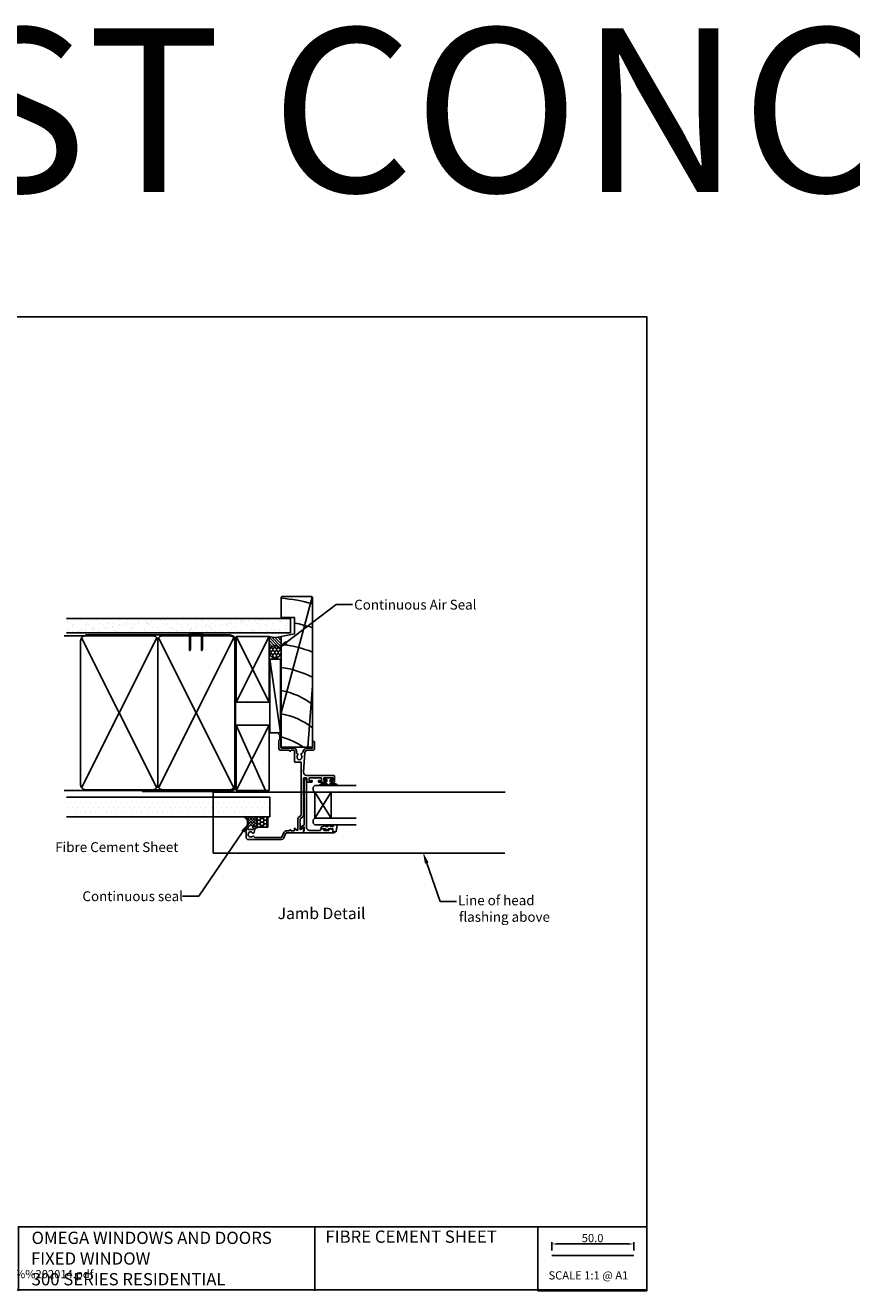
# Model space of a CAD drawing. Extents: x 8938 to 15725, y 3934 to 9470.
# Drawn here: x 9400 to 9904, y 6450 to 7223 of the extents above; entities that cross this region are included whole.
import ezdxf
from ezdxf.enums import TextEntityAlignment as Align

# ---------------------------------------------------------------- set-up
doc = ezdxf.new("R2010")
doc.units = 0
doc.layers.get('0').update_dxf_attribs({"linetype": 'CONTINUOUS'})
doc.layers.get('DEFPOINTS').update_dxf_attribs({"linetype": 'CONTINUOUS'})
doc.layers.add('DWELLING', color=4, linetype='CONTINUOUS')
doc.layers.add('OMEGA_WINDOWS_AND_DOORS', color=7, linetype='CONTINUOUS')
doc.styles.add('ARIAL-BOLD', font='txt')
doc.styles.add('ARIALOBS', font='txt', dxfattribs={"height": 6})
doc.dimstyles.get("Standard").update_dxf_attribs({"dimtxt": 0.18, "dimasz": 0.18, "dimexe": 0.18, "dimexo": 0.0625, "dimgap": 0.09, "dimtad": 0, "dimtih": 1, "dimtoh": 1, "dimzin": 0, "dimcen": 0.09, "dimazin": 3, "dimtfac": 1, "dimtofl": 0, "dimtmove": 0, "dimatfit": 3})

# ---------------------------------------------------------------- blocks, each defined once
blk = doc.blocks.new('*U1799')
at = {"layer": 'OMEGA_WINDOWS_AND_DOORS', "style": 'ARIALOBS'}
blk.add_text('PRECAST CONCRETE WITH SEALER', height=100, dxfattribs=at).set_placement((8932.67, 7120.87))
blk = doc.blocks.new('*X1894')
at = {"color": 0}
for p, q in [((9425.55, 6751.3), (9425.55, 6751.3)), ((9425.55, 6745.05), (9425.55, 6745.05)), ((9427.12, 6748.17), (9427.12, 6748.17)), ((9428.68, 6751.3), (9428.68, 6751.3)), ((9428.68, 6745.05), (9428.68, 6745.05)), ((9430.24, 6748.17), (9430.24, 6748.17)), ((9431.8, 6751.3), (9431.8, 6751.3)), ((9431.8, 6745.05), (9431.8, 6745.05)), ((9433.37, 6748.17), (9433.37, 6748.17)), ((9434.93, 6751.3), (9434.93, 6751.3)), ((9434.93, 6745.05), (9434.93, 6745.05)), ((9436.49, 6748.17), (9436.49, 6748.17)), ((9438.05, 6751.3), (9438.05, 6751.3)), ((9438.05, 6745.05), (9438.05, 6745.05)), ((9439.62, 6748.17), (9439.62, 6748.17)), ((9441.18, 6751.3), (9441.18, 6751.3)), ((9441.18, 6745.05), (9441.18, 6745.05)), ((9442.74, 6748.17), (9442.74, 6748.17)), ((9444.3, 6751.3), (9444.3, 6751.3)), ((9444.3, 6745.05), (9444.3, 6745.05)), ((9445.87, 6748.17), (9445.87, 6748.17)), ((9447.43, 6751.3), (9447.43, 6751.3)), ((9447.43, 6745.05), (9447.43, 6745.05)), ((9448.99, 6748.17), (9448.99, 6748.17)), ((9450.55, 6751.3), (9450.55, 6751.3)), ((9450.55, 6745.05), (9450.55, 6745.05)), ((9452.12, 6748.17), (9452.12, 6748.17)), ((9453.68, 6751.3), (9453.68, 6751.3)), ((9453.68, 6745.05), (9453.68, 6745.05)), ((9455.24, 6748.17), (9455.24, 6748.17)), ((9456.8, 6751.3), (9456.8, 6751.3)), ((9456.8, 6745.05), (9456.8, 6745.05)), ((9458.37, 6748.17), (9458.37, 6748.17)), ((9459.93, 6751.3), (9459.93, 6751.3)), ((9459.93, 6745.05), (9459.93, 6745.05)), ((9461.49, 6748.17), (9461.49, 6748.17)), ((9463.05, 6751.3), (9463.05, 6751.3)), ((9463.05, 6745.05), (9463.05, 6745.05)), ((9464.62, 6748.17), (9464.62, 6748.17)), ((9466.18, 6751.3), (9466.18, 6751.3)), ((9466.18, 6745.05), (9466.18, 6745.05)), ((9467.74, 6748.17), (9467.74, 6748.17)), ((9469.3, 6751.3), (9469.3, 6751.3)), ((9469.3, 6745.05), (9469.3, 6745.05)), ((9470.87, 6748.17), (9470.87, 6748.17)), ((9472.43, 6751.3), (9472.43, 6751.3)), ((9472.43, 6745.05), (9472.43, 6745.05)), ((9473.99, 6748.17), (9473.99, 6748.17)), ((9475.55, 6751.3), (9475.55, 6751.3)), ((9475.55, 6745.05), (9475.55, 6745.05)), ((9477.12, 6748.17), (9477.12, 6748.17)), ((9478.68, 6751.3), (9478.68, 6751.3)), ((9478.68, 6745.05), (9478.68, 6745.05)), ((9480.24, 6748.17), (9480.24, 6748.17)), ((9481.8, 6751.3), (9481.8, 6751.3)), ((9481.8, 6745.05), (9481.8, 6745.05)), ((9483.37, 6748.17), (9483.37, 6748.17)), ((9484.93, 6751.3), (9484.93, 6751.3)), ((9484.93, 6745.05), (9484.93, 6745.05)), ((9486.49, 6748.17), (9486.49, 6748.17)), ((9488.05, 6751.3), (9488.05, 6751.3)), ((9488.05, 6745.05), (9488.05, 6745.05)), ((9489.62, 6748.17), (9489.62, 6748.17)), ((9491.18, 6751.3), (9491.18, 6751.3)), ((9491.18, 6745.05), (9491.18, 6745.05)), ((9492.74, 6748.17), (9492.74, 6748.17)), ((9494.3, 6751.3), (9494.3, 6751.3)), ((9494.3, 6745.05), (9494.3, 6745.05)), ((9495.87, 6748.17), (9495.87, 6748.17)), ((9497.43, 6751.3), (9497.43, 6751.3)), ((9497.43, 6745.05), (9497.43, 6745.05)), ((9498.99, 6748.17), (9498.99, 6748.17)), ((9500.55, 6751.3), (9500.55, 6751.3)), ((9500.55, 6745.05), (9500.55, 6745.05)), ((9502.12, 6748.17), (9502.12, 6748.17)), ((9503.68, 6751.3), (9503.68, 6751.3)), ((9503.68, 6745.05), (9503.68, 6745.05)), ((9505.24, 6748.17), (9505.24, 6748.17)), ((9506.8, 6751.3), (9506.8, 6751.3)), ((9506.8, 6745.05), (9506.8, 6745.05)), ((9508.37, 6748.17), (9508.37, 6748.17)), ((9509.93, 6751.3), (9509.93, 6751.3)), ((9509.93, 6745.05), (9509.93, 6745.05)), ((9511.49, 6748.17), (9511.49, 6748.17)), ((9513.05, 6751.3), (9513.05, 6751.3)), ((9513.05, 6745.05), (9513.05, 6745.05)), ((9514.62, 6748.17), (9514.62, 6748.17)), ((9516.18, 6751.3), (9516.18, 6751.3)), ((9516.18, 6745.05), (9516.18, 6745.05)), ((9517.74, 6748.17), (9517.74, 6748.17)), ((9519.3, 6751.3), (9519.3, 6751.3)), ((9519.3, 6745.05), (9519.3, 6745.05)), ((9520.87, 6748.17), (9520.87, 6748.17)), ((9522.43, 6751.3), (9522.43, 6751.3)), ((9522.43, 6745.05), (9522.43, 6745.05)), ((9523.99, 6748.17), (9523.99, 6748.17)), ((9525.55, 6751.3), (9525.55, 6751.3)), ((9525.55, 6745.05), (9525.55, 6745.05)), ((9527.12, 6748.17), (9527.12, 6748.17)), ((9528.68, 6751.3), (9528.68, 6751.3)), ((9528.68, 6745.05), (9528.68, 6745.05)), ((9530.24, 6748.17), (9530.24, 6748.17)), ((9531.8, 6751.3), (9531.8, 6751.3)), ((9531.8, 6745.05), (9531.8, 6745.05)), ((9533.37, 6748.17), (9533.37, 6748.17)), ((9534.93, 6751.3), (9534.93, 6751.3)), ((9534.93, 6745.05), (9534.93, 6745.05)), ((9536.49, 6748.17), (9536.49, 6748.17)), ((9538.05, 6751.3), (9538.05, 6751.3)), ((9538.05, 6745.05), (9538.05, 6745.05)), ((9539.62, 6748.17), (9539.62, 6748.17)), ((9541.18, 6751.3), (9541.18, 6751.3)), ((9541.18, 6745.05), (9541.18, 6745.05)), ((9542.74, 6748.17), (9542.74, 6748.17)), ((9544.3, 6751.3), (9544.3, 6751.3)), ((9544.3, 6745.05), (9544.3, 6745.05)), ((9545.87, 6748.17), (9545.87, 6748.17)), ((9547.43, 6751.3), (9547.43, 6751.3)), ((9547.43, 6745.05), (9547.43, 6745.05)), ((9427.12, 6741.92), (9427.12, 6741.92)), ((9430.24, 6741.92), (9430.24, 6741.92)), ((9433.37, 6741.92), (9433.37, 6741.92)), ((9436.49, 6741.92), (9436.49, 6741.92)), ((9439.62, 6741.92), (9439.62, 6741.92)), ((9442.74, 6741.92), (9442.74, 6741.92)), ((9445.87, 6741.92), (9445.87, 6741.92)), ((9448.99, 6741.92), (9448.99, 6741.92)), ((9452.12, 6741.92), (9452.12, 6741.92)), ((9455.24, 6741.92), (9455.24, 6741.92)), ((9458.37, 6741.92), (9458.37, 6741.92)), ((9461.49, 6741.92), (9461.49, 6741.92)), ((9464.62, 6741.92), (9464.62, 6741.92)), ((9467.74, 6741.92), (9467.74, 6741.92)), ((9470.87, 6741.92), (9470.87, 6741.92)), ((9473.99, 6741.92), (9473.99, 6741.92)), ((9477.12, 6741.92), (9477.12, 6741.92)), ((9480.24, 6741.92), (9480.24, 6741.92)), ((9483.37, 6741.92), (9483.37, 6741.92)), ((9486.49, 6741.92), (9486.49, 6741.92)), ((9489.62, 6741.92), (9489.62, 6741.92)), ((9492.74, 6741.92), (9492.74, 6741.92)), ((9495.87, 6741.92), (9495.87, 6741.92)), ((9498.99, 6741.92), (9498.99, 6741.92)), ((9502.12, 6741.92), (9502.12, 6741.92)), ((9505.24, 6741.92), (9505.24, 6741.92)), ((9508.37, 6741.92), (9508.37, 6741.92)), ((9511.49, 6741.92), (9511.49, 6741.92)), ((9514.62, 6741.92), (9514.62, 6741.92)), ((9517.74, 6741.92), (9517.74, 6741.92)), ((9520.87, 6741.92), (9520.87, 6741.92)), ((9523.99, 6741.92), (9523.99, 6741.92)), ((9527.12, 6741.92), (9527.12, 6741.92)), ((9530.24, 6741.92), (9530.24, 6741.92)), ((9533.37, 6741.92), (9533.37, 6741.92)), ((9536.49, 6741.92), (9536.49, 6741.92)), ((9539.62, 6741.92), (9539.62, 6741.92)), ((9542.74, 6741.92), (9542.74, 6741.92)), ((9545.87, 6741.92), (9545.87, 6741.92))]:
    blk.add_line(p, q, dxfattribs=at)
blk = doc.blocks.new('*X1895')
at = {"color": 0}
for p, q in [((9533.27, 6739.32), (9533.43, 6739.48)), ((9540.17, 6733.54), (9534.23, 6739.48)), ((9534.26, 6738.55), (9535.19, 6739.48)), ((9534.74, 6733.72), (9540.5, 6739.48)), ((9534.97, 6737.49), (9536.96, 6739.48)), ((9538.4, 6733.54), (9535.23, 6736.71)), ((9535.33, 6736.07), (9538.73, 6739.48)), ((9540.93, 6734.55), (9536, 6739.48)), ((9536.33, 6733.54), (9540.93, 6738.14)), ((9540.93, 6736.32), (9537.77, 6739.48)), ((9538.09, 6733.54), (9540.93, 6736.37)), ((9540.93, 6738.09), (9539.53, 6739.48)), ((9534.87, 6733.54), (9534.72, 6733.69)), ((9536.63, 6733.54), (9535.23, 6734.94)), ((9539.86, 6733.54), (9540.93, 6734.6))]:
    blk.add_line(p, q, dxfattribs=at)
blk = doc.blocks.new('*X1896')
at = {"color": 0}
for p, q in [((9540.93, 6738.4), (9540.99, 6738.4)), ((9540.93, 6736.24), (9540.99, 6736.24)), ((9540.99, 6738.4), (9541.61, 6739.48)), ((9541.61, 6737.32), (9540.99, 6738.4)), ((9540.99, 6736.24), (9541.61, 6737.32)), ((9541.61, 6735.15), (9540.99, 6736.24)), ((9541.61, 6737.32), (9542.86, 6737.32)), ((9543.49, 6738.4), (9542.86, 6739.48)), ((9542.86, 6737.32), (9543.49, 6738.4)), ((9543.49, 6736.24), (9542.86, 6737.32)), ((9542.86, 6735.15), (9543.49, 6736.24)), ((9543.49, 6738.4), (9544.74, 6738.4)), ((9543.49, 6736.24), (9544.74, 6736.24)), ((9544.74, 6738.4), (9545.36, 6739.48)), ((9545.36, 6737.32), (9544.74, 6738.4)), ((9544.74, 6736.24), (9545.36, 6737.32)), ((9545.36, 6735.15), (9544.74, 6736.24)), ((9545.36, 6737.32), (9546.61, 6737.32)), ((9547.24, 6738.4), (9546.61, 6739.48)), ((9546.61, 6737.32), (9547.24, 6738.4)), ((9547.24, 6736.24), (9546.61, 6737.32)), ((9546.61, 6735.15), (9547.24, 6736.24)), ((9547.24, 6738.4), (9547.73, 6738.4)), ((9547.24, 6736.24), (9547.73, 6736.24)), ((9540.93, 6734.07), (9540.99, 6734.07)), ((9540.99, 6734.07), (9541.61, 6735.15)), ((9541.51, 6733.16), (9540.99, 6734.07)), ((9541.61, 6735.15), (9542.86, 6735.15)), ((9543.49, 6734.07), (9542.86, 6735.15)), ((9542.96, 6733.16), (9543.49, 6734.07)), ((9543.49, 6734.07), (9544.74, 6734.07)), ((9544.74, 6734.07), (9545.36, 6735.15)), ((9545.26, 6733.16), (9544.74, 6734.07)), ((9545.36, 6735.15), (9546.61, 6735.15)), ((9547.24, 6734.07), (9546.61, 6735.15)), ((9546.71, 6733.16), (9547.24, 6734.07)), ((9547.24, 6734.07), (9547.73, 6734.07))]:
    blk.add_line(p, q, dxfattribs=at)
blk = doc.blocks.new('A$C738818A3')
at = {"color": 4}
for p, q in [((-45.8, 46.4), (45.8, 0.6)), ((45.8, 46.4), (-45.8, 0.6))]:
    blk.add_line(p, q, dxfattribs=at)
blk.add_lwpolyline([(44, 47, -0.414214), (47, 44), (47, 3, -0.414214), (44, 0), (-44, 0, -0.414214), (-47, 3), (-47, 44, -0.414214), (-44, 47)], format="xyb", close=True)
blk = doc.blocks.new('*X1900')
at = {"color": 0}
for p, q in [((9425.63, 6859.85), (9425.63, 6859.85)), ((9429.7, 6860.38), (9429.7, 6860.38)), ((9432.92, 6860.03), (9432.92, 6860.03)), ((9433.71, 6859.93), (9433.71, 6859.93)), ((9440.77, 6860.13), (9440.77, 6860.13)), ((9443.05, 6859.95), (9443.05, 6859.95)), ((9448.45, 6860.09), (9448.45, 6860.09)), ((9452.4, 6859.97), (9452.4, 6859.97)), ((9456.55, 6860.38), (9456.55, 6860.38)), ((9459.36, 6860.18), (9459.36, 6860.18)), ((9461.74, 6859.98), (9461.74, 6859.98)), ((9464.4, 6860.49), (9464.4, 6860.49)), ((9470.98, 6860.42), (9470.98, 6860.42)), ((9471.08, 6860), (9471.08, 6860)), ((9472.08, 6860.45), (9472.08, 6860.45)), ((9480.42, 6860.02), (9480.42, 6860.02)), ((9482.99, 6860.32), (9482.99, 6860.32)), ((9484.92, 6859.89), (9484.92, 6859.89)), ((9489, 6860.42), (9489, 6860.42)), ((9489.77, 6860.03), (9489.77, 6860.03)), ((9495.17, 6860.05), (9495.17, 6860.05)), ((9499.11, 6860.05), (9499.11, 6860.05)), ((9507.17, 6859.95), (9507.17, 6859.95)), ((9508.45, 6860.07), (9508.45, 6860.07)), ((9517.79, 6860.09), (9517.79, 6860.09)), ((9527.14, 6860.1), (9527.14, 6860.1)), ((9536.48, 6860.12), (9536.48, 6860.12)), ((9544.22, 6859.92), (9544.22, 6859.92)), ((9545.82, 6860.14), (9545.82, 6860.14)), ((9548.29, 6860.46), (9548.29, 6860.46)), ((9555.16, 6860.15), (9555.16, 6860.15)), ((9425, 6853.96), (9425, 6853.96)), ((9425.53, 6853.21), (9425.53, 6853.21)), ((9425.6, 6858.42), (9425.6, 6858.42)), ((9425.96, 6852.12), (9425.96, 6852.12)), ((9426.15, 6857.91), (9426.15, 6857.91)), ((9426.79, 6852.4), (9426.79, 6852.4)), ((9428.4, 6852.44), (9428.4, 6852.44)), ((9428.76, 6855.52), (9428.76, 6855.52)), ((9428.92, 6857.01), (9428.92, 6857.01)), ((9429.05, 6857.06), (9429.05, 6857.06)), ((9431.75, 6852.78), (9431.75, 6852.78)), ((9432.3, 6852.28), (9432.3, 6852.28)), ((9432.47, 6852.98), (9432.47, 6852.98)), ((9433.11, 6854.25), (9433.11, 6854.25)), ((9434.03, 6853.19), (9434.03, 6853.19)), ((9434.87, 6853.23), (9434.87, 6853.23)), ((9436.13, 6852.42), (9436.13, 6852.42)), ((9436.47, 6853.51), (9436.47, 6853.51)), ((9436.72, 6857.03), (9436.72, 6857.03)), ((9437.78, 6858.15), (9437.78, 6858.15)), ((9438.27, 6857.03), (9438.27, 6857.03)), ((9440.55, 6854.04), (9440.55, 6854.04)), ((9440.77, 6855.42), (9440.77, 6855.42)), ((9440.96, 6854.35), (9440.96, 6854.35)), ((9441.32, 6854.91), (9441.32, 6854.91)), ((9442.11, 6854.25), (9442.11, 6854.25)), ((9443.93, 6852.52), (9443.93, 6852.52)), ((9444.21, 6853.24), (9444.21, 6853.24)), ((9444.55, 6854.57), (9444.55, 6854.57)), ((9444.83, 6857.32), (9444.83, 6857.32)), ((9445.48, 6852.44), (9445.48, 6852.44)), ((9447.61, 6857.05), (9447.61, 6857.05)), ((9448.62, 6855.11), (9448.62, 6855.11)), ((9448.63, 6854.31), (9448.63, 6854.31)), ((9449.78, 6858.05), (9449.78, 6858.05)), ((9450.18, 6855.31), (9450.18, 6855.31)), ((9450.34, 6857.54), (9450.34, 6857.54)), ((9452.62, 6855.63), (9452.62, 6855.63)), ((9452.68, 6857.42), (9452.68, 6857.42)), ((9452.95, 6855.15), (9452.95, 6855.15)), ((9453.55, 6853.26), (9453.55, 6853.26)), ((9454.82, 6852.45), (9454.82, 6852.45)), ((9455.93, 6852.42), (9455.93, 6852.42)), ((9456.7, 6856.17), (9456.7, 6856.17)), ((9456.74, 6854.6), (9456.74, 6854.6)), ((9456.95, 6857.06), (9456.95, 6857.06)), ((9458.26, 6856.37), (9458.26, 6856.37)), ((9460.35, 6857.38), (9460.35, 6857.38)), ((9460.7, 6856.7), (9460.7, 6856.7)), ((9461.97, 6857.79), (9461.97, 6857.79)), ((9462.9, 6853.28), (9462.9, 6853.28)), ((9464.16, 6852.47), (9464.16, 6852.47)), ((9464.59, 6854.7), (9464.59, 6854.7)), ((9464.77, 6857.23), (9464.77, 6857.23)), ((9464.95, 6855.05), (9464.95, 6855.05)), ((9465.5, 6854.54), (9465.5, 6854.54)), ((9466.29, 6857.08), (9466.29, 6857.08)), ((9466.33, 6857.44), (9466.33, 6857.44)), ((9468.11, 6852.15), (9468.11, 6852.15)), ((9468.46, 6857.67), (9468.46, 6857.67)), ((9468.77, 6857.76), (9468.77, 6857.76)), ((9472.24, 6853.29), (9472.24, 6853.29)), ((9472.26, 6854.67), (9472.26, 6854.67)), ((9472.85, 6858.3), (9472.85, 6858.3)), ((9473.5, 6852.49), (9473.5, 6852.49)), ((9473.97, 6857.68), (9473.97, 6857.68)), ((9474.41, 6858.5), (9474.41, 6858.5)), ((9474.52, 6857.18), (9474.52, 6857.18)), ((9475.64, 6857.1), (9475.64, 6857.1)), ((9476.31, 6857.77), (9476.31, 6857.77)), ((9476.85, 6858.82), (9476.85, 6858.82)), ((9477.13, 6854.78), (9477.13, 6854.78)), ((9480.37, 6854.96), (9480.37, 6854.96)), ((9480.92, 6859.36), (9480.92, 6859.36)), ((9481.58, 6853.31), (9481.58, 6853.31)), ((9482.48, 6859.56), (9482.48, 6859.56)), ((9482.85, 6852.5), (9482.85, 6852.5)), ((9483.54, 6859.81), (9483.54, 6859.81)), ((9483.98, 6857.74), (9483.98, 6857.74)), ((9484.98, 6857.12), (9484.98, 6857.12)), ((9485.25, 6852.16), (9485.25, 6852.16)), ((9486.15, 6857.42), (9486.15, 6857.42)), ((9487.69, 6852.48), (9487.69, 6852.48)), ((9488.22, 6855.06), (9488.22, 6855.06)), ((9489.14, 6854.68), (9489.14, 6854.68)), ((9489.69, 6854.17), (9489.69, 6854.17)), ((9490.92, 6853.33), (9490.92, 6853.33)), ((9491.76, 6853.02), (9491.76, 6853.02)), ((9492.09, 6858.03), (9492.09, 6858.03)), ((9492.19, 6852.52), (9492.19, 6852.52)), ((9492.28, 6852.25), (9492.28, 6852.25)), ((9493.32, 6853.22), (9493.32, 6853.22)), ((9494.32, 6857.13), (9494.32, 6857.13)), ((9495.76, 6853.55), (9495.76, 6853.55)), ((9495.89, 6855.02), (9495.89, 6855.02)), ((9498.16, 6857.31), (9498.16, 6857.31)), ((9498.71, 6856.81), (9498.71, 6856.81)), ((9499.84, 6854.08), (9499.84, 6854.08)), ((9499.94, 6858.13), (9499.94, 6858.13)), ((9500.13, 6852.35), (9500.13, 6852.35)), ((9500.27, 6853.34), (9500.27, 6853.34)), ((9501.32, 6854.42), (9501.32, 6854.42)), ((9501.4, 6854.29), (9501.4, 6854.29)), ((9501.53, 6852.54), (9501.53, 6852.54)), ((9503.66, 6857.15), (9503.66, 6857.15)), ((9503.84, 6854.61), (9503.84, 6854.61)), ((9504, 6855.32), (9504, 6855.32)), ((9507.61, 6858.09), (9507.61, 6858.09)), ((9507.73, 6859.44), (9507.73, 6859.44)), ((9507.8, 6852.31), (9507.8, 6852.31)), ((9507.91, 6855.14), (9507.91, 6855.14)), ((9509.48, 6855.35), (9509.48, 6855.35)), ((9509.61, 6853.36), (9509.61, 6853.36)), ((9510.34, 6857.05), (9510.34, 6857.05)), ((9510.87, 6852.56), (9510.87, 6852.56)), ((9511.85, 6855.42), (9511.85, 6855.42)), ((9511.91, 6855.67), (9511.91, 6855.67)), ((9513.01, 6857.17), (9513.01, 6857.17)), ((9513.32, 6854.31), (9513.32, 6854.31)), ((9513.88, 6853.81), (9513.88, 6853.81)), ((9515.72, 6858.38), (9515.72, 6858.38)), ((9515.91, 6852.6), (9515.91, 6852.6)), ((9515.99, 6856.21), (9515.99, 6856.21)), ((9517.55, 6856.41), (9517.55, 6856.41)), ((9518.95, 6853.38), (9518.95, 6853.38)), ((9519.36, 6859.68), (9519.36, 6859.68)), ((9519.52, 6855.38), (9519.52, 6855.38)), ((9519.99, 6856.73), (9519.99, 6856.73)), ((9520.22, 6852.57), (9520.22, 6852.57)), ((9522.34, 6856.95), (9522.34, 6856.95)), ((9522.35, 6857.18), (9522.35, 6857.18)), ((9522.89, 6856.44), (9522.89, 6856.44)), ((9523.57, 6858.48), (9523.57, 6858.48)), ((9523.76, 6852.7), (9523.76, 6852.7)), ((9524.06, 6857.27), (9524.06, 6857.27)), ((9525.5, 6854.05), (9525.5, 6854.05)), ((9525.63, 6857.48), (9525.63, 6857.48)), ((9527.63, 6855.67), (9527.63, 6855.67)), ((9528.07, 6857.8), (9528.07, 6857.8)), ((9528.29, 6853.4), (9528.29, 6853.4)), ((9529.56, 6852.59), (9529.56, 6852.59)), ((9531.24, 6858.45), (9531.24, 6858.45)), ((9531.36, 6859.58), (9531.36, 6859.58)), ((9531.43, 6852.67), (9531.43, 6852.67)), ((9531.69, 6857.2), (9531.69, 6857.2)), ((9531.91, 6859.07), (9531.91, 6859.07)), ((9532.14, 6858.33), (9532.14, 6858.33)), ((9533.7, 6858.54), (9533.7, 6858.54)), ((9534.52, 6856.68), (9534.52, 6856.68)), ((9535.48, 6855.77), (9535.48, 6855.77)), ((9536.14, 6858.86), (9536.14, 6858.86)), ((9537.51, 6853.94), (9537.51, 6853.94)), ((9537.64, 6853.41), (9537.64, 6853.41)), ((9538.06, 6853.44), (9538.06, 6853.44)), ((9538.9, 6852.61), (9538.9, 6852.61)), ((9539.35, 6858.74), (9539.35, 6858.74)), ((9539.54, 6852.96), (9539.54, 6852.96)), ((9540.22, 6859.4), (9540.22, 6859.4)), ((9541.03, 6857.22), (9541.03, 6857.22)), ((9541.78, 6859.6), (9541.78, 6859.6)), ((9543.15, 6855.73), (9543.15, 6855.73)), ((9543.54, 6859.31), (9543.54, 6859.31)), ((9544.54, 6852.2), (9544.54, 6852.2)), ((9546.53, 6856.58), (9546.53, 6856.58)), ((9546.98, 6853.43), (9546.98, 6853.43)), ((9546.98, 6852.52), (9546.98, 6852.52)), ((9547.08, 6856.07), (9547.08, 6856.07)), ((9547.2, 6858.84), (9547.2, 6858.84)), ((9547.39, 6853.06), (9547.39, 6853.06)), ((9548.24, 6852.62), (9548.24, 6852.62)), ((9549.69, 6853.68), (9549.69, 6853.68)), ((9550.38, 6857.23), (9550.38, 6857.23)), ((9551.06, 6853.06), (9551.06, 6853.06)), ((9551.26, 6856.03), (9551.26, 6856.03)), ((9552.62, 6853.26), (9552.62, 6853.26)), ((9554.87, 6858.8), (9554.87, 6858.8)), ((9555.06, 6853.58), (9555.06, 6853.58)), ((9555.06, 6853.02), (9555.06, 6853.02)), ((9555.55, 6859.21), (9555.55, 6859.21)), ((9556.1, 6858.7), (9556.1, 6858.7)), ((9556.32, 6853.45), (9556.32, 6853.45)), ((9557.59, 6852.64), (9557.59, 6852.64)), ((9558.71, 6856.31), (9558.71, 6856.31)), ((9559.11, 6856.13), (9559.11, 6856.13)), ((9559.13, 6854.12), (9559.13, 6854.12)), ((9559.72, 6857.25), (9559.72, 6857.25)), ((9560.69, 6854.33), (9560.69, 6854.33)), ((9456.49, 6851.91), (9456.49, 6851.91)), ((9468.65, 6851.89), (9468.65, 6851.89)), ((9476.5, 6851.99), (9476.5, 6851.99)), ((9480.12, 6852.05), (9480.12, 6852.05)), ((9483.69, 6851.96), (9483.69, 6851.96)), ((9484.17, 6851.96), (9484.17, 6851.96)), ((9492.3, 6851.78), (9492.3, 6851.78)), ((9504.3, 6851.68), (9504.3, 6851.68)), ((9542.98, 6851.99), (9542.98, 6851.99))]:
    blk.add_line(p, q, dxfattribs=at)
blk = doc.blocks.new('*U1985')
at = {"layer": 'OMEGA_WINDOWS_AND_DOORS', "color": 2, "linetype": 'BYBLOCK'}
blk.add_line((9589.31, 6868.99), (9599.31, 6868.99), dxfattribs=at)
blk.add_lwpolyline([(9558.97, 6845.85), (9589.31, 6868.99)], dxfattribs=at)
at = {"layer": 'OMEGA_WINDOWS_AND_DOORS', "color": 2}
blk.add_solid([(9559.68, 6844.92), (9553.4, 6841.6), (9558.26, 6846.78)], dxfattribs=at)
at = {"layer": 'OMEGA_WINDOWS_AND_DOORS', "style": 'ARIALOBS'}
blk.add_text('Continuous Air Seal', height=6, dxfattribs=at).set_placement((9600.38, 6865.94))
blk = doc.blocks.new('*X1986')
at = {"color": 0}
for p, q in [((9548.68, 6840.93), (9548.47, 6840.82)), ((9548.68, 6840.93), (9548.68, 6841.54)), ((9549.76, 6840.31), (9548.68, 6840.93)), ((9549.76, 6839.06), (9548.81, 6838.51)), ((9549.76, 6842.81), (9549.22, 6842.5)), ((9549.76, 6842.81), (9549.76, 6843.05)), ((9550.84, 6842.18), (9549.76, 6842.81)), ((9550.84, 6840.93), (9549.76, 6840.31)), ((9549.76, 6839.06), (9549.76, 6840.31)), ((9550.84, 6838.43), (9549.76, 6839.06)), ((9550.84, 6837.18), (9550.35, 6836.9)), ((9551.92, 6842.81), (9550.84, 6842.18)), ((9550.84, 6840.93), (9550.84, 6842.18)), ((9551.92, 6840.31), (9550.84, 6840.93)), ((9551.92, 6839.06), (9550.84, 6838.43)), ((9550.84, 6837.18), (9550.84, 6838.43)), ((9551.92, 6836.56), (9550.84, 6837.18)), ((9551.92, 6842.81), (9551.92, 6843.92)), ((9553.01, 6842.18), (9551.92, 6842.81)), ((9553.01, 6840.93), (9551.92, 6840.31)), ((9551.92, 6839.06), (9551.92, 6840.31)), ((9553.01, 6838.43), (9551.92, 6839.06)), ((9553.01, 6837.18), (9551.92, 6836.56)), ((9554.09, 6842.81), (9553.01, 6842.18)), ((9553.01, 6840.93), (9553.01, 6842.18)), ((9554.09, 6840.31), (9553.01, 6840.93)), ((9554.09, 6839.06), (9553.01, 6838.43)), ((9553.01, 6837.18), (9553.01, 6838.43)), ((9553.72, 6836.77), (9553.01, 6837.18)), ((9554.09, 6842.81), (9554.09, 6843.41)), ((9555.17, 6842.18), (9554.09, 6842.81)), ((9555.17, 6840.93), (9554.09, 6840.31)), ((9554.09, 6839.06), (9554.09, 6840.31)), ((9555.17, 6838.43), (9554.09, 6839.06)), ((9555.3, 6842.25), (9555.17, 6842.18)), ((9555.17, 6840.93), (9555.17, 6842.18)), ((9555.91, 6840.51), (9555.17, 6840.93)), ((9555.61, 6838.69), (9555.17, 6838.43)), ((9555.17, 6837.93), (9555.17, 6838.43)), ((9551.92, 6836.44), (9551.92, 6836.56))]:
    blk.add_line(p, q, dxfattribs=at)
blk = doc.blocks.new('*X1987')
at = {"color": 0}
for p, q in [((9553.97, 6843.47), (9548.42, 6849.02)), ((9551.76, 6843.91), (9548.42, 6847.25)), ((9550.41, 6843.49), (9548.42, 6845.49)), ((9555.92, 6843.29), (9550.13, 6849.08)), ((9555.92, 6845.06), (9552.04, 6848.93)), ((9555.92, 6846.82), (9553.73, 6849.02)), ((9555.92, 6848.59), (9555.25, 6849.27)), ((9549.41, 6842.72), (9548.42, 6843.72)), ((9548.72, 6841.65), (9548.42, 6841.95)), ((9555.92, 6841.52), (9555.46, 6841.98))]:
    blk.add_line(p, q, dxfattribs=at)
blk = doc.blocks.new('*U1988')
at = {"layer": 'OMEGA_WINDOWS_AND_DOORS', "color": 2, "linetype": 'BYBLOCK'}
blk.add_line((9505.57, 6691.02), (9495.57, 6691.02), dxfattribs=at)
blk.add_lwpolyline([(9532.52, 6730.44), (9505.57, 6691.02)], dxfattribs=at)
at = {"layer": 'OMEGA_WINDOWS_AND_DOORS', "color": 2}
blk.add_solid([(9531.55, 6731.1), (9536.46, 6736.22), (9533.48, 6729.79)], dxfattribs=at)
at = {"layer": 'OMEGA_WINDOWS_AND_DOORS', "style": 'ARIALOBS'}
blk.add_text('Continuous seal', height=6, dxfattribs=at).set_placement((9434.53, 6687.96))
blk = doc.blocks.new('*U1989')
at = {"layer": 'OMEGA_WINDOWS_AND_DOORS', "color": 2, "linetype": 'BYBLOCK'}
blk.add_line((9652.93, 6687.67), (9662.93, 6687.67), dxfattribs=at)
blk.add_lwpolyline([(9644.68, 6711.2), (9652.93, 6687.67)], dxfattribs=at)
at = {"layer": 'OMEGA_WINDOWS_AND_DOORS', "color": 2}
blk.add_solid([(9643.58, 6710.81), (9642.36, 6717.81), (9645.78, 6711.59)], dxfattribs=at)
at = {"layer": 'OMEGA_WINDOWS_AND_DOORS', "style": 'ARIALOBS'}
for s, p in [('Line of head', (9663.8, 6685.45)), ('flashing above', (9664.37, 6675.35))]:
    blk.add_text(s, height=6, dxfattribs=at).set_placement(p)
blk = doc.blocks.new('*U2033')
at = {"layer": 'OMEGA_WINDOWS_AND_DOORS', "style": 'ARIALOBS'}
blk.add_text('Fibre Cement Sheet', height=6, dxfattribs=at).set_placement((9417.9, 6717.94))
blk = doc.blocks.new('37858')
for p, q in [((27.1, 53.6), (27.1, 52.25)), ((27.1, 48.25), (27.1, 44.55)), ((30.7, 54), (27.5, 54)), ((28.1, 52.25), (28.1, 53)), ((28.1, 53), (29.7, 53)), ((28.1, 47.5), (28.1, 48.25)), ((29.7, 47.5), (28.1, 47.5)), ((29.7, 53), (29.7, 47.5)), ((31.1, 37.1), (31.1, 53.6)), ((27.1, 39.95), (27.1, 37.5)), ((27.5, 44.15), (27.88, 44.15)), ((27.88, 40.35), (27.5, 40.35)), ((27.9, 44.95), (27.9, 46.1)), ((27.9, 46.1), (29.7, 46.1)), ((27.9, 38.4), (27.9, 39.55)), ((28.08, 44.35), (28.08, 44.75)), ((28.08, 39.75), (28.08, 40.15)), ((29.7, 46.1), (29.7, 42.45)), ((29.7, 42.05), (29.7, 38.6)), ((46.5, 40.5), (46.5, 37.43)), ((51.5, 41.8), (47.8, 41.8)), ((47.8, 37.43), (47.8, 40.6)), ((47.8, 40.6), (51.5, 40.6)), ((51.9, 41), (51.9, 41.4)), ((-3.9, 34.6), (-3.9, 24.67)), ((-0.9, 35), (-3.5, 35)), ((-1.16, 29.79), (-2.28, 30.92)), ((-2.15, 33), (-0.75, 34.67)), ((2.2, 33), (-2.15, 33)), ((-2, 31.6), (4.79, 31.6)), ((2.6, 32.6), (2.2, 33)), ((3, 33), (2.6, 32.6)), ((4.6, 33), (3, 33)), ((5.98, 34.64), (4.6, 33)), ((5.55, 31.96), (6.93, 33.6)), ((19.2, 35), (6.74, 35)), ((6.93, 33.6), (39.1, 33.6)), ((19.6, 34.6), (19.2, 35)), ((20, 35), (19.6, 34.6)), ((29.3, 35), (20, 35)), ((27.6, 37), (29.5, 37)), ((29.5, 38.4), (27.9, 38.4)), ((29.7, 36.8), (29.7, 35.4)), ((45.1, 35.93), (33.24, 35.1)), ((39.3, 33.4), (39.3, 29.85)), ((-4.13, 24.31), (-7.25, 22.85)), ((-2.6, 27.3), (-2.6, 29.25)), ((-2.3, 27.3), (-2.6, 27.3)), ((-2.6, 26.18), (-2.13, 27)), ((-2.6, 24.67), (-2.6, 26.18)), ((-2.4, 29.45), (-1.3, 29.45)), ((39.7, 29.45), (46.1, 29.45)), ((46.1, 30.75), (44.8, 30.75)), ((46.03, 27), (46.5, 26.18)), ((46.5, 27.3), (46.2, 27.3)), ((46.5, 29.05), (46.5, 27.3)), ((46.5, 26.18), (46.5, 21)), ((47.8, 21.5), (47.8, 29.05)), ((-8, 21.67), (-8, 1.3)), ((-6.7, 5.29), (-6.7, 21.55)), ((-6.58, 21.73), (-3.58, 23.13)), ((47.5, 20), (52.6, 20)), ((56.75, 21.3), (48, 21.3)), ((52.6, 20), (53.2, 20.6)), ((53.2, 20.6), (55.5, 20.6)), ((55.5, 20.6), (56.1, 20)), ((56.1, 20), (56.75, 20)), ((-6.7, 0), (-0.2, 0)), ((-1.1, 5.56), (-3.56, 4.9)), ((-1.83, 1.2), (-1.83, 4.18)), ((-1.68, 4.37), (-1.24, 4.49)), ((-1, 1), (-1.63, 1)), ((-0.8, 6.8), (-0.8, 5.95)), ((-0.8, 4.2), (-0.2, 4.2)), ((-0.2, 1.2), (-0.8, 1.2)), ((-0.2, 7), (-0.6, 7)), ((0, 4.4), (0, 6.8)), ((0, 0.2), (0, 1))]:
    blk.add_line(p, q)
for centre, radius, start, end in [((27.5, 53.6), 0.4, 90, 180), ((27.6, 52.25), 0.5, 180, 0), ((27.6, 48.25), 0.5, 0, 180), ((30.7, 53.6), 0.4, 0, 90), ((27.5, 44.55), 0.4, 180, 270), ((27.5, 39.95), 0.4, 90, 180), ((27.88, 44.35), 0.2, 270, 360), ((27.88, 40.15), 0.2, 0, 90), ((27.88, 44.75), 0.2, 0, 84.26083), ((27.88, 39.75), 0.2, 275.73917, 360), ((29.7, 42.25), 0.2, 90, 270), ((47.8, 40.5), 1.3, 90, 180), ((51.5, 41.4), 0.4, 0, 90), ((51.5, 41), 0.4, 270, 0), ((-3.5, 34.6), 0.4, 90, 180), ((-2, 31.2), 0.4, 90, 225), ((-0.9, 34.8), 0.2, 320, 90), ((4.79, 32.6), 1, 270, 320), ((6.74, 34), 1, 90, 140), ((27.6, 37.5), 0.5, 180, 270), ((29.3, 35.4), 0.4, 270, 0), ((29.5, 38.6), 0.2, 270, 0), ((29.5, 36.8), 0.2, 360, 90), ((33.1, 37.1), 2, 180, 274), ((39.1, 33.4), 0.2, 0, 90), ((42.5, 32.58), 1.75, 153.43593, 206.56407), ((41.29, 33.18), 0.4, 95.52588, 153.43593), ((41.29, 31.97), 0.4, 206.56407, 264.47412), ((41.21, 33.98), 0.4, 275.52588, 312.5369), ((41.21, 31.18), 0.4, 47.4631, 84.47412), ((42.5, 32.58), 1.5, 47.59583, 132.5369), ((42.5, 32.58), 1.5, 227.4631, 312.40116), ((43.95, 34.16), 0.65, 227.59583, 342.48238), ((43.95, 30.99), 0.65, 357.40401, 132.40116), ((45.52, 33.67), 1, 97.91991, 162.48238), ((44.8, 30.95), 0.2, 177.40401, 270), ((45, 37.43), 1.5, 274, 0), ((45, 37.43), 2.8, 277.91991, 0), ((-4.3, 24.67), 0.4, 295, 0), ((-4.3, 24.67), 1.7, 295, 0), ((-2.4, 29.25), 0.2, 90, 180), ((-2.3, 27.1), 0.2, 330, 90), ((-1.3, 29.65), 0.2, 270, 45), ((39.7, 29.85), 0.4, 180, 270), ((46.2, 27.1), 0.2, 90, 210), ((46.1, 29.05), 1.7, 0.00482, 90), ((46.1, 29.05), 0.4, 360, 90), ((-6.7, 21.67), 1.3, 115, 180), ((-6.5, 21.55), 0.2, 115, 180), ((47.5, 21), 1, 180, 270), ((48, 21.5), 0.2, 180.00482, 270), ((56.75, 20.65), 0.65, 270, 90), ((-6.7, 1.3), 1.3, 180, 270), ((-6.3, 5.29), 0.4, 180, 255.5162), ((-4.98, 2.82), 1.5, 137.59734, 297.5369), ((-6.56, 4.27), 0.65, 317.59734, 75.5162), ((-4.1, 1.14), 0.4, 80.52588, 117.5369), ((-3.39, 4.27), 0.65, 105, 222.40266), ((-3.96, 1.93), 0.4, 260.52588, 318.43593), ((-4.98, 2.82), 1.5, 32.4631, 42.40266), ((-3.37, 3.84), 0.4, 212.4631, 249.47412), ((-4.98, 2.82), 1.75, 318.43593, 11.56407), ((-3.65, 3.1), 0.4, 11.56407, 69.47412), ((-1.63, 4.18), 0.2, 105, 180), ((-1.63, 1.2), 0.2, 180, 270), ((-1.19, 4.3), 0.2, 15.17644, 105), ((-1.2, 5.95), 0.4, 285, 0), ((-0.8, 1), 0.2, 90, 179.99597), ((-0.8, 4.4), 0.2, 195.17644, 270), ((-0.6, 6.8), 0.2, 90, 180), ((-0.2, 6.8), 0.2, 0, 90), ((-0.2, 4.4), 0.2, 270, 360), ((-0.2, 1), 0.2, 0, 90), ((-0.2, 0.2), 0.2, 270, 360)]:
    blk.add_arc(centre, radius, start, end)
blk = doc.blocks.new('LINER_92')
for p, q in [((0, 16.17), (37.44, 19)), ((20.89, 0), (91.62, 18.88))]:
    blk.add_line(p, q)
blk.add_lwpolyline([(92, 18.5), (91.5, 19), (0, 19), (0, 0), (67.64, 0), (69.2, 8), (79.2, 8), (79.2, 0), (91.5, 0), (92, 0.5)], close=True)
for centre, radius, start, end in [((-22.91, -7.89), 44, 10.33613, 37.67927), ((-8.73, -7.91), 44, 10.35343, 37.70078), ((-8.73, -7.91), 58, 7.83606, 27.64069), ((-8.73, -7.91), 72, 6.30544, 21.94507), ((-8.73, -7.91), 86, 10.66933, 18.23287), ((-8.73, -7.91), 100, 4.53549, 15.60933), ((-39.78, -13.1), 47.85, 15.89183, 33.75894)]:
    blk.add_arc(centre, radius, start, end)
blk = doc.blocks.new('*U2053')
at = {"layer": 'OMEGA_WINDOWS_AND_DOORS', "color": 160, "style": 'ARIALOBS'}
blk.add_text('http://www.wanz.org.nz/download/WANZ%%%20Guide%%%20to%%%20E2%%%20AS1%%%20Amd%%%206%%%20V1.3%%%20Dec%%%202014.pdf', height=5, dxfattribs=at).set_placement((8952.42, 6457.74))
blk = doc.blocks.new('*U2080')
at = {"style": 'ARIAL-BOLD'}
blk.add_text('50.0', height=5, dxfattribs=at).set_placement((9739.26, 6479.77))
blk = doc.blocks.new('*D225')
at = {"color": 2}
for p, q in [((9721.04, 6474.68), (9721.04, 6479.67)), ((9724.04, 6478.67), (9768.04, 6478.67)), ((9771.04, 6474.68), (9771.04, 6479.67))]:
    blk.add_line(p, q, dxfattribs=at)
for points in [[(9724.04, 6479.17), (9724.04, 6478.17), (9721.04, 6478.67)], [(9768.04, 6479.17), (9768.04, 6478.17), (9771.04, 6478.67)]]:
    blk.add_solid(points, dxfattribs=at)
at = {"layer": 'DEFPOINTS', "color": 0}
for p in [(9771.04, 6478.67), (9721.04, 6471.68), (9771.04, 6471.68)]:
    blk.add_point(p, dxfattribs=at)
blk.add_blockref('*U2080', (0, 0))
blk = doc.blocks.new('*U2055')
blk.add_text('SCALE 1:1 @ A1', height=5).set_placement((9718.99, 6456.99))
blk = doc.blocks.new('*U2056')
for s, p in [('OMEGA WINDOWS AND DOORS', (9403.48, 6478.66)), ('FIXED WINDOW', (9403.12, 6466.03)), ('300 SERIES RESIDENTIAL', (9403.54, 6453.4))]:
    blk.add_text(s, height=7.5).set_placement(p)
blk = doc.blocks.new('*U2071')
blk.add_text('FIBRE CEMENT SHEET', height=7.5).set_placement((9582.83, 6479.38))
blk = doc.blocks.new('IGU')
for points in [[(-8, 25.18), (-8, 0), (-9, -1), (-11, -1), (-12, 0), (-12, 25.14)], [(8, 25.14), (8, 0), (9, -1), (11, -1), (12, 0), (12, 25.14)], [(-8, 0), (8, 0), (8, 10), (-8, 10), (-8, 0), (8, 10), (8, 0), (-8, 10)]]:
    blk.add_lwpolyline(points)
blk = doc.blocks.new('35802A')
for p, q in [((0, 18.8), (0, 0.3)), ((0.5, 19), (0.2, 19)), ((0.7, 18.2), (0.7, 18.8)), ((1.82, 18), (0.9, 18)), ((2.38, 15.78), (2.02, 17.83)), ((2.38, 15.7), (2.38, 15.78)), ((1.4, 12.4), (1.4, 15.4)), ((1.4, 15.4), (2.08, 15.4)), ((1.88, 12.4), (1.4, 12.4)), ((1.4, 10.4), (1.88, 10.4)), ((1.4, 3.8), (1.4, 10.4)), ((2.38, 10.9), (2.38, 11.91)), ((0.3, 0), (0.7, 0)), ((1, 0.3), (1, 0.5)), ((1, 0.5), (3.32, 0.5)), ((3.55, 0.01), (2.7, -1.01)), ((32.1, 1.8), (3.4, 1.8)), ((4.65, 0.2), (4.65, 0.5)), ((4.65, 0.5), (32.1, 0.5)), ((32.5, 0.9), (32.5, 1.4)), ((2.93, -1.5), (3.45, -1.5)), ((3.68, -1.39), (4.37, -0.57))]:
    blk.add_line(p, q)
for centre, radius, start, end in [((0.2, 18.8), 0.2, 90, 180), ((0.5, 18.8), 0.2, 359.9999, 90), ((0.9, 18.2), 0.2, 179.99997, 270), ((1.82, 17.8), 0.2, 9.98857, 90), ((2.08, 15.7), 0.3, 270, 359.99725), ((1.88, 11.9), 0.5, 0.638, 90.05296), ((1.88, 10.9), 0.5, 270.00021, 359.99053), ((0.3, 0.3), 0.3, 180, 270), ((0.7, 0.3), 0.3, 270, 360), ((3.4, 3.8), 2, 180, 270), ((3.32, 0.2), 0.3, 320, 90), ((3.45, 0.2), 1.2, 320, 0), ((32.1, 1.4), 0.4, 360, 90), ((32.1, 0.9), 0.4, 270, 0), ((2.93, -1.2), 0.3, 140, 270), ((3.45, -1.2), 0.3, 270, 320)]:
    blk.add_arc(centre, radius, start, end)
blk = doc.blocks.new('9010225R')
at = {"flags": 128}
blk.add_lwpolyline([(-3.2, -0.02, 0.270458), (-3.33, 0.2), (-3.95, 0.55, -0.270458), (-4.2, 0.98), (-4.2, 2.4, -0.460762), (-3.91, 2.65), (-0.21, 2, -0.394143), (0, 1.73), (-0.15, 0), (-1.7, 0), (-1.7, -2.9), (-1.2, -2.9, -0.548683), (-0.97, -3.26), (-1.7, -4.81), (-1.7, -6.69, -0.414214), (-2.2, -7.19), (-2.42, -7.19, -0.339454), (-2.9, -6.82), (-3.13, -5.95, 0.208393), (-3.38, -5.64, -0.091524), (-4.08, -5.09, -0.18159), (-4.2, -4.76), (-4.2, -4.36, -0.700996), (-3.85, -4.23, 0.090479), (-3.5, -4.52, 0.574104), (-3.2, -4.34), (-3.2, -3.3, 0.265997), (-3.45, -2.86, -0.130215), (-4.13, -2.17, -0.131236), (-4.2, -1.92), (-4.2, -1.58, -0.723229), (-3.84, -1.46, 0.088694), (-3.51, -1.77, 0.596286), (-3.2, -1.61), (-3.2, -0.02)], format="xyb", dxfattribs=at)
blk = doc.blocks.new('9010100')
blk.add_lwpolyline([(1, -1), (2.29, -1), (4.02, -5.11, 0.929342), (4.49, -4.95), (3.5, -1.08), (4.5, -0.5), (4.5, 0.5), (3.47, 1.09), (4.46, 4.94, 0.929342), (3.99, 5.1), (2.27, 1), (1, 1), (1, 2.25), (0, 2.25), (0, -2.25), (1, -2.25)], format="xyb", close=True)

msp = doc.modelspace()

# ---------------------------------------------------------------- linework, layer by layer
for points in [[(8938.02, 6450.646), (9779.02, 6450.646), (9779.02, 7044.646), (8938.02, 7044.646)], [(9712.415, 6450.139), (9779.02, 6450.139), (9779.02, 6489.181), (9712.415, 6489.181)]]:
    msp.add_lwpolyline(points, close=True)
for points in [[(9712.415, 6489.181), (9395.512, 6489.181), (9395.512, 6450.139)], [(9576.407, 6489.181), (9576.407, 6450.139)], [(9721.041, 6471.677), (9771.041, 6471.677)]]:
    msp.add_lwpolyline(points)
at = {"layer": 'DWELLING'}
for p, q in [((9424.88, 6860.498), (9561.48, 6860.498)), ((9561.48, 6851.674), (9561.48, 6860.498)), ((9436.327, 6849.946), (9423.42, 6849.946)), ((9424.883, 6851.674), (9561.48, 6851.674)), ((9528.42, 6849.432), (9548.42, 6809.432)), ((9548.42, 6849.432), (9528.42, 6809.432)), ((9528.42, 6755.466), (9548.42, 6795.466)), ((9546.209, 6755.466), (9528.42, 6795.466)), ((9504.864, 6755.946), (9444.864, 6755.946)), ((9457.864, 6755.946), (9444.864, 6755.946)), ((9424.846, 6751.477), (9548.966, 6751.477)), ((9548.966, 6751.477), (9548.966, 6739.477)), ((9548.966, 6739.477), (9424.904, 6739.477))]:
    msp.add_line(p, q, dxfattribs=at)
for points in [[(9423.42, 6755.446), (9524.42, 6755.446, 0.4142136), (9527.92, 6758.946), (9527.92, 6846.946, 0.4142136), (9524.42, 6850.446), (9436.327, 6850.446), (9436.327, 6850.446), (9436.327, 6850.446)], [(9471.083, 6754.946), (9524.42, 6754.946, 0.4142136), (9528.42, 6758.946)]]:
    msp.add_lwpolyline(points, format="xyb", dxfattribs=at)
msp.add_lwpolyline([(9506.752, 6850.946), (9500.902, 6850.946, 0.4142136), (9500.402, 6850.446), (9500.402, 6841.684), (9500.152, 6840.915, -0.4142136), (9499.902, 6841.165), (9499.902, 6850.446, -0.4142136), (9500.902, 6851.446), (9506.752, 6851.446, -0.4142136), (9507.752, 6850.446), (9507.752, 6841.843, -0.0786897), (9507.703, 6841.534), (9507.502, 6840.915, -0.4142136), (9507.252, 6841.165), (9507.252, 6850.446, 0.4142136)], format="xyb", close=True, dxfattribs=at)
for points in [[(9528.42, 6849.432), (9548.42, 6849.432), (9548.42, 6809.432), (9528.42, 6809.432)], [(9528.42, 6755.466), (9548.42, 6755.466), (9548.42, 6795.466), (9528.42, 6795.466)]]:
    msp.add_lwpolyline(points, close=True, dxfattribs=at)
at = {"layer": 'OMEGA_WINDOWS_AND_DOORS'}
for p, q in [((9548.42, 6840.182), (9548.42, 6849.432)), ((9555.92, 6840.182), (9555.92, 6849.432)), ((9555.42, 6790.674), (9548.92, 6835.674)), ((9514.258, 6754.446), (9692.629, 6754.446)), ((9514.258, 6717.322), (9514.258, 6754.446)), ((9540.926, 6733.539), (9540.926, 6739.477)), ((9514.258, 6717.322), (9692.421, 6717.322))]:
    msp.add_line(p, q, dxfattribs=at)
msp.add_lwpolyline([(9555.42, 6790.674), (9555.42, 6835.674), (9548.92, 6835.674), (9548.92, 6790.674)], close=True, dxfattribs=at)
msp.add_lwpolyline([(9541.419, 6733.163), (9547.73, 6733.163), (9547.73, 6739.477), (9540.926, 6739.477), (9540.926, 6733.539)], dxfattribs=at)
msp.add_circle((9552.17, 6840.182), 3.75, dxfattribs=at)
for centre, radius, start, end in [((9552.17, 6863.245), 14.313, 254.810713, 285.189287), ((9531.347, 6735.824), 3.991, 325.0677, 66.263046)]:
    msp.add_arc(centre, radius, start, end, dxfattribs=at)

# ---------------------------------------------------------------- block references
for name in ['*U1799', '*U1985', '*U1988', '*U2033', '*U1989', '*U2056', '*U2071', '*U2053', '*U2055']:
    msp.add_blockref(name, (0, 0))
at = {"layer": 'DWELLING', "linetype": 'CONTINUOUS'}
for name in ['*X1900', '*X1894']:
    msp.add_blockref(name, (0, 0), dxfattribs=at)
at = {"layer": 'DWELLING', "rotation": 270}
for p in [(9433.453, 6802.952), (9480.453, 6802.952)]:
    msp.add_blockref('A$C738818A3', p, dxfattribs=at)
at = {"layer": 'OMEGA_WINDOWS_AND_DOORS', "xscale": -1}
for name, p, rotation in [('LINER_92', (9555.92, 6781.939), 270), ('37858', (9534.419, 6733.539), 270), ('35802A', (9569.419, 6729.639), 270), ('9010100', (9584.67, 6763.239), 90), ('IGU', (9576.419, 6746.538), 270)]:
    msp.add_blockref(name, p, dxfattribs=dict(at, rotation=rotation))
at = {"layer": 'OMEGA_WINDOWS_AND_DOORS', "linetype": 'CONTINUOUS'}
for name in ['*X1987', '*X1986', '*X1895', '*X1896']:
    msp.add_blockref(name, (0, 0), dxfattribs=at)
at = {"layer": 'OMEGA_WINDOWS_AND_DOORS', "rotation": 270}
msp.add_blockref('9010225R', (9587.419, 6730.338), dxfattribs=at)

# ---------------------------------------------------------------- texts
at = {"layer": 'OMEGA_WINDOWS_AND_DOORS', "style": 'ARIAL-BOLD'}
msp.add_text('Jamb Detail', height=7, dxfattribs=at).set_placement((9580.48, 6679.581), align=Align.MIDDLE)

# ---------------------------------------------------------------- dimensions: what is measured, and where the dimension line sits
dim = msp.add_linear_dim(base=(9771.041, 6478.667), p1=(9721.041, 6471.677), p2=(9771.041, 6471.677), dimstyle='Standard')
dim.commit()
dim.dimension.update_dxf_attribs({"geometry": '*D225', "text_midpoint": (9746.041, 6482.22)})

doc.saveas('drawing.dxf')
